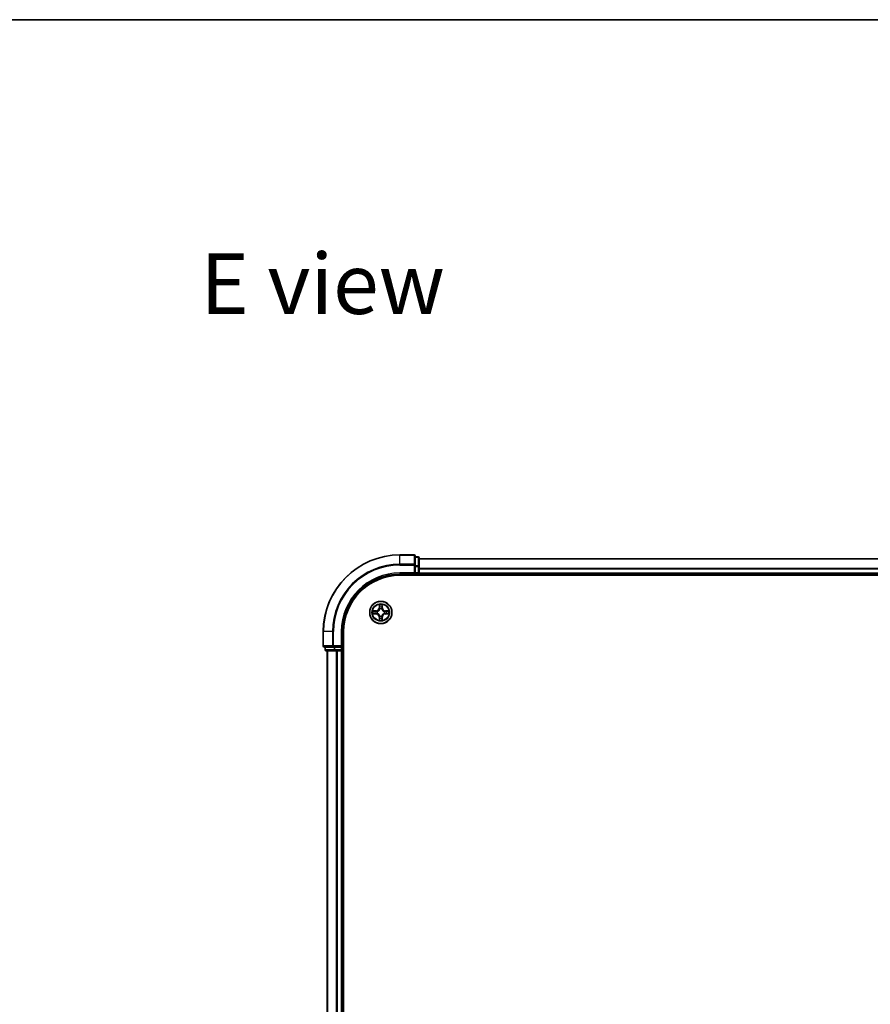
# Model space of a CAD drawing. Units: millimetres. Extents: x 36 to 7525, y 20 to 1284.
# Drawn here: x 1467 to 1689, y 1028 to 1284 of the extents above; entities that cross this region are included whole.
import ezdxf

# ---------------------------------------------------------------- set-up
doc = ezdxf.new("R2010")
doc.units = ezdxf.units.MM
doc.header["$LTSCALE"] = 2.5
for name, color, linetype, lineweight in [('Border (ISO)', 7, 'Continuous', 35), ('Symbol (ISO)', 7, 'Continuous', 18), ('Visible (ISO)', 7, 'Continuous', 35), ('Visible Narrow (ISO)', 7, 'Continuous', 25)]:
    doc.layers.add(name, color=color, linetype=linetype, lineweight=lineweight)
doc.styles.add('Note Text (TK)', font='MS PGothic.ttf')

# ---------------------------------------------------------------- blocks, each defined once
blk = doc.blocks.new('図面枠 tk図枠')
at = {"layer": 'Border (ISO)'}
blk.add_line((14.5, 289), (405.5, 289), dxfattribs=at)

msp = doc.modelspace()

# ---------------------------------------------------------------- linework, layer by layer
at = {"layer": 'Visible (ISO)'}
for p, q in [((1570.0425, 1145.058), (1566.3425, 1145.058)), ((1570.3425, 1142.4175), (1570.3425, 1144.758)), ((1571.0425, 1144.558), (1570.3425, 1144.558)), ((1571.3425, 1142.0167), (1571.3425, 1144.258)), ((1570.3425, 1142.0167), (1570.3425, 1142.4175)), ((1570.3425, 1142.0167), (1570.3425, 1140.358)), ((1571.3425, 1144.058), (1821.3425, 1144.058)), ((1571.3425, 1140.358), (1571.3425, 1142.0167)), ((1566.3425, 1140.058), (1570.3425, 1140.058)), ((1566.3425, 1139.758), (1826.3425, 1139.758)), ((1570.0425, 1140.358), (1570.3425, 1140.058)), ((1570.3425, 1140.058), (1570.3425, 1140.358)), ((1570.3425, 1140.058), (1571.0425, 1140.058)), ((1571.3425, 1140.358), (1571.3425, 1140.058)), ((1571.3425, 1139.758), (1571.3425, 1140.058)), ((1571.3425, 1140.058), (1821.3425, 1140.058)), ((1546.3425, 1125.058), (1546.3425, 1121.358)), ((1551.3425, 1121.058), (1551.3425, 1125.058)), ((1551.6425, 915.058), (1551.6425, 1125.058)), ((1546.6425, 1121.058), (1548.983, 1121.058)), ((1546.8425, 1121.058), (1546.8425, 1120.358)), ((1548.983, 1121.058), (1549.3839, 1121.058)), ((1551.0425, 1121.058), (1549.3839, 1121.058)), ((1551.3425, 1121.058), (1551.0425, 1121.358)), ((1551.0425, 1121.058), (1551.3425, 1121.058)), ((1551.3425, 1120.358), (1551.3425, 1121.058)), ((1547.1425, 1120.058), (1549.3839, 1120.058)), ((1547.3425, 1120.058), (1547.3425, 920.058)), ((1549.3839, 1120.058), (1549.7594, 1120.058)), ((1549.983, 1120.058), (1549.7594, 1120.058)), ((1549.983, 1120.058), (1551.0425, 1120.058)), ((1551.3425, 1120.058), (1551.0425, 1120.058)), ((1551.3425, 1120.058), (1551.3425, 920.058)), ((1551.3425, 1120.058), (1551.6425, 1120.058))]:
    msp.add_line(p, q, dxfattribs=at)
msp.add_circle((1561.3425, 1130.058), 2.9, dxfattribs=at)
for centre, radius, start, end in [((1566.3425, 1125.058), 20, 90, 180), ((1570.0425, 1144.758), 0.3, 0, 90), ((1571.0425, 1144.258), 0.3, 0, 90), ((1566.3425, 1125.058), 15, 90, 180), ((1566.3425, 1125.058), 14.7, 90, 180), ((1571.0425, 1140.358), 0.3, 270, 0), ((1561.3425, 1130.058), 1.2295, 169.186733, 169.187283), ((1561.3425, 1130.058), 1.2295, 190.812717, 190.813267), ((1561.3425, 1130.058), 1.2295, 167.061604, 167.063405), ((1561.3425, 1130.058), 1.2295, 192.936595, 192.938396), ((1561.3425, 1130.058), 1.2295, 102.936595, 102.938396), ((1561.3425, 1130.058), 1.2295, 257.061604, 257.063405), ((1561.3425, 1130.058), 1.2295, 100.812717, 100.813267), ((1561.3425, 1130.058), 1.2295, 259.186733, 259.187283), ((1561.3425, 1130.058), 1.2295, 79.186733, 79.187283), ((1561.3425, 1130.058), 1.2295, 280.812717, 280.813267), ((1561.3425, 1130.058), 1.2295, 77.061604, 77.063405), ((1561.3425, 1130.058), 1.2295, 282.936595, 282.938396), ((1561.3425, 1130.058), 1.2295, 12.936595, 12.938396), ((1561.3425, 1130.058), 1.2295, 347.061604, 347.063405), ((1561.3425, 1130.058), 1.2295, 10.812717, 10.813267), ((1561.3425, 1130.058), 1.2295, 349.186733, 349.187283), ((1546.6425, 1121.358), 0.3, 180, 270), ((1547.1425, 1120.358), 0.3, 180, 270), ((1551.0425, 1120.358), 0.3, 270, 0)]:
    msp.add_arc(centre, radius, start, end, dxfattribs=at)
for points, knots in [([(1561.042, 1131.8167), (1561.0399, 1131.8981), (1560.9939, 1131.9893), (1560.9529, 1132.0789), (1560.9525, 1132.0798), (1560.9521, 1132.0807)], [0, 0, 0, 0, 0.0320559737, 0.0320559737, 0.0323943032, 0.0323943032, 0.0323943032, 0.0323943032]), ([(1560.9521, 1132.0807), (1560.9523, 1132.0797), (1560.9525, 1132.0787), (1560.9547, 1132.0683), (1560.9566, 1132.0589), (1560.9586, 1132.0494)], [-0.03239430317, -0.03239430317, -0.03239430317, -0.03239430317, -0.03205597372, -0.03205597372, -0.02897275834, -0.02897275834, -0.02897275834, -0.02897275834]), ([(1561.733, 1132.0807), (1561.7325, 1132.0798), (1561.7321, 1132.0789), (1561.7314, 1132.0773), (1561.731, 1132.0766), (1561.7307, 1132.0759)], [-0.000338329447, -0.000338329447, -0.000338329447, -0.000338329447, 0, 0, 0.000241517914, 0.000241517914, 0.000241517914, 0.000241517914]), ([(1561.7319, 1132.0755), (1561.732, 1132.0763), (1561.7322, 1132.077), (1561.7325, 1132.0787), (1561.7327, 1132.0797), (1561.733, 1132.0807)], [-0.000230599076, -0.000230599076, -0.000230599076, -0.000230599076, 0, 0, 0.000338329447, 0.000338329447, 0.000338329447, 0.000338329447]), ([(1559.325, 1130.4474), (1559.3243, 1130.4475), (1559.3236, 1130.4477), (1559.3218, 1130.448), (1559.3208, 1130.4482), (1559.3198, 1130.4485)], [-0.000230599076, -0.000230599076, -0.000230599076, -0.000230599076, 0, 0, 0.000338329447, 0.000338329447, 0.000338329447, 0.000338329447]), ([(1559.3198, 1130.4485), (1559.3207, 1130.448), (1559.3217, 1130.4476), (1559.3233, 1130.4469), (1559.3239, 1130.4466), (1559.3246, 1130.4463)], [-0.000338329447, -0.000338329447, -0.000338329447, -0.000338329447, 0, 0, 0.000241517914, 0.000241517914, 0.000241517914, 0.000241517914]), ([(1559.5838, 1129.7575), (1559.5024, 1129.7554), (1559.4112, 1129.7095), (1559.3217, 1129.6684), (1559.3207, 1129.668), (1559.3198, 1129.6676)], [0, 0, 0, 0, 0.0320559737, 0.0320559737, 0.0323943032, 0.0323943032, 0.0323943032, 0.0323943032]), ([(1559.3198, 1129.6676), (1559.3208, 1129.6678), (1559.3218, 1129.668), (1559.3323, 1129.6702), (1559.3417, 1129.6722), (1559.3511, 1129.6741)], [-0.03239430317, -0.03239430317, -0.03239430317, -0.03239430317, -0.03205597372, -0.03205597372, -0.02897275834, -0.02897275834, -0.02897275834, -0.02897275834]), ([(1563.1012, 1130.3586), (1563.1826, 1130.3606), (1563.2738, 1130.4066), (1563.3634, 1130.4476), (1563.3643, 1130.448), (1563.3652, 1130.4485)], [0, 0, 0, 0, 0.0320559737, 0.0320559737, 0.0323943032, 0.0323943032, 0.0323943032, 0.0323943032]), ([(1563.3652, 1130.4485), (1563.3642, 1130.4482), (1563.3632, 1130.448), (1563.3528, 1130.4459), (1563.3433, 1130.4439), (1563.3339, 1130.4419)], [-0.03239430317, -0.03239430317, -0.03239430317, -0.03239430317, -0.03205597372, -0.03205597372, -0.02897275834, -0.02897275834, -0.02897275834, -0.02897275834]), ([(1563.36, 1129.6687), (1563.3607, 1129.6685), (1563.3614, 1129.6684), (1563.3632, 1129.668), (1563.3642, 1129.6678), (1563.3652, 1129.6676)], [-0.000230599076, -0.000230599076, -0.000230599076, -0.000230599076, 0, 0, 0.000338329447, 0.000338329447, 0.000338329447, 0.000338329447]), ([(1563.3652, 1129.6676), (1563.3643, 1129.668), (1563.3634, 1129.6684), (1563.3618, 1129.6692), (1563.3611, 1129.6695), (1563.3604, 1129.6698)], [-0.000338329447, -0.000338329447, -0.000338329447, -0.000338329447, 0, 0, 0.000241517914, 0.000241517914, 0.000241517914, 0.000241517914]), ([(1560.9532, 1128.0405), (1560.953, 1128.0398), (1560.9529, 1128.0391), (1560.9525, 1128.0374), (1560.9523, 1128.0363), (1560.9521, 1128.0353)], [-0.000230599076, -0.000230599076, -0.000230599076, -0.000230599076, 0, 0, 0.000338329447, 0.000338329447, 0.000338329447, 0.000338329447]), ([(1560.9521, 1128.0353), (1560.9525, 1128.0362), (1560.9529, 1128.0372), (1560.9537, 1128.0388), (1560.954, 1128.0394), (1560.9543, 1128.0401)], [-0.000338329447, -0.000338329447, -0.000338329447, -0.000338329447, 0, 0, 0.000241517914, 0.000241517914, 0.000241517914, 0.000241517914]), ([(1561.6431, 1128.2993), (1561.6451, 1128.2179), (1561.6911, 1128.1268), (1561.7321, 1128.0372), (1561.7325, 1128.0362), (1561.733, 1128.0353)], [0, 0, 0, 0, 0.0320559737, 0.0320559737, 0.0323943032, 0.0323943032, 0.0323943032, 0.0323943032]), ([(1561.733, 1128.0353), (1561.7327, 1128.0363), (1561.7325, 1128.0374), (1561.7303, 1128.0478), (1561.7284, 1128.0572), (1561.7264, 1128.0666)], [-0.03239430317, -0.03239430317, -0.03239430317, -0.03239430317, -0.03205597372, -0.03205597372, -0.02897275834, -0.02897275834, -0.02897275834, -0.02897275834])]:
    msp.add_open_spline(points, degree=3, knots=knots, dxfattribs=at)
for points in [[(1560.9586, 1132.0494), (1560.9772, 1131.9609), (1560.9959, 1131.8711), (1560.9968, 1131.7904)], [(1559.3511, 1129.6741), (1559.4397, 1129.6927), (1559.5295, 1129.7114), (1559.6101, 1129.7123)], [(1563.3339, 1130.4419), (1563.2454, 1130.4233), (1563.1555, 1130.4046), (1563.0749, 1130.4037)], [(1561.7264, 1128.0666), (1561.7078, 1128.1552), (1561.6891, 1128.245), (1561.6882, 1128.3256)]]:
    msp.add_open_spline(points, degree=3, dxfattribs=at)
at = {"layer": 'Visible Narrow (ISO)'}
for p, q in [((1566.3425, 1144.9885), (1566.3425, 1145.058)), ((1566.3425, 1144.9885), (1570.0425, 1144.9885)), ((1566.3425, 1142.648), (1566.3425, 1144.9885)), ((1570.0425, 1144.9885), (1570.0425, 1145.058)), ((1570.0425, 1144.9885), (1570.0425, 1142.648)), ((1570.3425, 1144.4885), (1571.0425, 1144.4885)), ((1571.0425, 1144.4885), (1571.0425, 1144.558)), ((1571.0425, 1144.4885), (1571.0425, 1142.2471)), ((1570.0425, 1142.648), (1566.3425, 1142.648)), ((1566.3425, 1142.648), (1566.3425, 1142.4175)), ((1566.3425, 1142.4175), (1570.0425, 1142.4175)), ((1570.0425, 1142.4175), (1570.0425, 1142.648)), ((1570.0425, 1142.4175), (1570.0425, 1140.358)), ((1570.0425, 1142.4175), (1570.3425, 1142.4175)), ((1571.0425, 1142.2471), (1570.3425, 1142.2471)), ((1570.3425, 1142.0167), (1571.0425, 1142.0167)), ((1571.0425, 1142.0167), (1571.0425, 1142.2471)), ((1571.0425, 1142.0167), (1571.0425, 1140.358)), ((1571.0425, 1142.0167), (1571.3425, 1142.0167)), ((1571.3425, 1144.0117), (1821.3425, 1144.0117)), ((1571.3425, 1141.618), (1821.3425, 1141.618)), ((1566.3425, 1140.358), (1566.3425, 1140.058)), ((1570.0425, 1140.358), (1566.3425, 1140.358)), ((1571.0425, 1140.358), (1570.3425, 1140.358)), ((1571.0425, 1140.058), (1571.0425, 1140.358)), ((1571.0425, 1140.358), (1571.3425, 1140.358)), ((1571.0425, 1140.058), (1571.0425, 1139.758)), ((1571.3425, 1141.4643), (1821.3425, 1141.4643)), ((1571.3425, 1140.358), (1821.3425, 1140.358)), ((1560.9521, 1132.0807), (1560.9385, 1131.3012)), ((1560.9883, 1131.3003), (1560.9968, 1131.7904)), ((1561.0123, 1131.601), (1561.0609, 1131.2991)), ((1561.6241, 1131.2991), (1561.6728, 1131.601)), ((1561.6882, 1131.7904), (1561.6968, 1131.3003)), ((1561.7466, 1131.3012), (1561.733, 1132.0807)), ((1560.0993, 1130.4621), (1559.3198, 1130.4485)), ((1559.3198, 1129.6676), (1560.0993, 1129.654)), ((1559.6101, 1130.4037), (1560.1002, 1130.4123)), ((1560.1002, 1129.7038), (1559.6101, 1129.7123)), ((1560.1014, 1130.3396), (1559.7995, 1130.3883)), ((1559.7995, 1129.7278), (1560.1014, 1129.7764)), ((1560.1002, 1130.4123), (1560.0993, 1130.4621)), ((1560.1002, 1129.7038), (1560.0993, 1129.654)), ((1560.1002, 1130.4123), (1560.1014, 1130.3396)), ((1560.1002, 1129.7038), (1560.1014, 1129.7764)), ((1560.4056, 1130.3045), (1560.4262, 1130.2991)), ((1560.4262, 1129.8169), (1560.4056, 1129.8115)), ((1560.9883, 1131.3003), (1560.9385, 1131.3012)), ((1560.9883, 1128.8157), (1560.9385, 1128.8148)), ((1560.9385, 1128.8148), (1560.9521, 1128.0353)), ((1560.9883, 1131.3003), (1561.0609, 1131.2991)), ((1560.9883, 1128.8157), (1561.0609, 1128.817)), ((1560.9968, 1128.3256), (1560.9883, 1128.8157)), ((1561.0609, 1128.817), (1561.0123, 1128.5151)), ((1561.1014, 1130.9743), (1561.096, 1130.9949)), ((1561.096, 1129.1211), (1561.1014, 1129.1417)), ((1561.589, 1130.9949), (1561.5836, 1130.9743)), ((1561.5836, 1129.1417), (1561.589, 1129.1211)), ((1561.6968, 1131.3003), (1561.6241, 1131.2991)), ((1561.6728, 1128.5151), (1561.6241, 1128.817)), ((1561.6968, 1128.8157), (1561.6241, 1128.817)), ((1561.6968, 1128.8157), (1561.6882, 1128.3256)), ((1561.6968, 1131.3003), (1561.7466, 1131.3012)), ((1561.6968, 1128.8157), (1561.7466, 1128.8148)), ((1561.733, 1128.0353), (1561.7466, 1128.8148)), ((1562.2588, 1130.2991), (1562.2794, 1130.3045)), ((1562.2794, 1129.8115), (1562.2588, 1129.8169)), ((1562.5848, 1130.4123), (1562.5836, 1130.3396)), ((1562.8855, 1130.3883), (1562.5836, 1130.3396)), ((1562.5836, 1129.7764), (1562.8855, 1129.7278)), ((1562.5848, 1129.7038), (1562.5836, 1129.7764)), ((1562.5848, 1130.4123), (1562.5857, 1130.4621)), ((1562.5848, 1130.4123), (1563.0749, 1130.4037)), ((1563.0749, 1129.7123), (1562.5848, 1129.7038)), ((1562.5848, 1129.7038), (1562.5857, 1129.654)), ((1563.3652, 1130.4485), (1562.5857, 1130.4621)), ((1562.5857, 1129.654), (1563.3652, 1129.6676)), ((1546.412, 1125.058), (1546.3425, 1125.058)), ((1546.412, 1121.358), (1546.412, 1125.058)), ((1548.7526, 1125.058), (1546.412, 1125.058)), ((1548.7526, 1125.058), (1548.7526, 1121.358)), ((1548.7526, 1125.058), (1548.983, 1125.058)), ((1548.983, 1121.358), (1548.983, 1125.058)), ((1551.0425, 1125.058), (1551.3425, 1125.058)), ((1551.0425, 1125.058), (1551.0425, 1121.358)), ((1546.3425, 1121.358), (1546.412, 1121.358)), ((1548.7526, 1121.358), (1546.412, 1121.358)), ((1546.912, 1120.358), (1546.912, 1121.058)), ((1548.7526, 1121.358), (1548.983, 1121.358)), ((1551.0425, 1121.358), (1548.983, 1121.358)), ((1548.983, 1121.058), (1548.983, 1121.358)), ((1549.1534, 1121.058), (1549.1534, 1120.358)), ((1549.3839, 1120.358), (1549.3839, 1121.058)), ((1551.0425, 1121.058), (1551.0425, 1120.358)), ((1546.8425, 1120.358), (1546.912, 1120.358)), ((1549.1534, 1120.358), (1546.912, 1120.358)), ((1547.412, 1120.058), (1547.412, 920.058)), ((1549.1534, 1120.358), (1549.3839, 1120.358)), ((1551.0425, 1120.358), (1549.3839, 1120.358)), ((1549.3839, 1120.058), (1549.3839, 1120.358)), ((1549.7526, 1120.058), (1549.7526, 920.058)), ((1549.983, 1120.058), (1549.983, 920.058)), ((1551.0425, 1120.358), (1551.3425, 1120.358)), ((1551.0425, 1120.058), (1551.0425, 1120.358)), ((1551.0425, 1120.058), (1551.0425, 920.058)), ((1551.6425, 1120.358), (1551.3425, 1120.358))]:
    msp.add_line(p, q, dxfattribs=at)
for radius in [2.8677, 2.3092, 2.1415]:
    msp.add_circle((1561.3425, 1130.058), radius, dxfattribs=at)
for centre, radius, start, end in [((1566.3425, 1125.058), 19.9305, 90, 180), ((1566.3425, 1125.058), 17.59, 90, 180), ((1566.3425, 1125.058), 17.3595, 90, 180), ((1566.3425, 1125.058), 15.3, 90, 180), ((1561.3425, 1130.058), 2.0601, 79.074582, 100.925418), ((1561.3425, 1130.058), 1.6122, 79.692479, 100.307521), ((1561.3425, 1130.058), 2.0601, 169.074582, 190.925418), ((1561.3425, 1130.058), 1.6122, 169.692479, 190.307521), ((1560.0844, 1131.3161), 0.8542, 271, 359), ((1560.0844, 1128.7999), 0.8542, 1, 89), ((1560.0844, 1131.3161), 0.904, 271, 359), ((1560.0844, 1128.7999), 0.904, 1, 89), ((1561.3425, 1130.058), 0.9688, 165.258044, 194.741956), ((1561.3425, 1130.058), 0.9475, 165.258044, 194.741956), ((1561.3425, 1130.058), 0.9688, 75.258044, 104.741956), ((1561.3425, 1130.058), 0.9688, 255.258044, 284.741956), ((1561.3425, 1130.058), 0.9475, 75.258044, 104.741956), ((1561.3425, 1130.058), 0.9475, 255.258044, 284.741956), ((1562.6006, 1131.3161), 0.904, 181, 269), ((1562.6006, 1128.7999), 0.904, 91, 179), ((1562.6006, 1131.3161), 0.8542, 181, 269), ((1562.6006, 1128.7999), 0.8542, 91, 179), ((1561.3425, 1130.058), 0.9475, 345.258044, 14.741956), ((1561.3425, 1130.058), 0.9688, 345.258044, 14.741956), ((1561.3425, 1130.058), 1.6122, 349.692479, 10.307521), ((1561.3425, 1130.058), 2.0601, 349.074582, 10.925418), ((1561.3425, 1130.058), 2.0601, 259.074582, 280.925418), ((1561.3425, 1130.058), 1.6122, 259.692479, 280.307521)]:
    msp.add_arc(centre, radius, start, end, dxfattribs=at)
for centre, major_axis, ratio, start_param, end_param in [((1570.0425, 1144.758), (0.3, 0), 0.76822128, 0, 1.57079633), ((1571.0425, 1144.258), (0.3, 0), 0.76822128, 0, 1.57079633), ((1570.0425, 1142.4175), (0.3, 0), 0.76822128, 0, 1.57079633), ((1571.0425, 1142.0167), (0.3, 0), 0.76822128, 0, 1.57079633), ((1561.0466, 1131.7895), (-0.05, -0.002), 0.54850665, 4.7835784, 6.17876057), ((1561.0317, 1131.9909), (0.0019, 0.4402), 0.08673359, 2.04405494, 2.65931081), ((1561.0621, 1131.6001), (-0.0494, -0.008), 0.89574018, 4.73044269, 6.08586581), ((1561.1107, 1131.2982), (-0.0494, -0.008), 0.89572054, 4.73483766, 6.08588361), ((1561.5743, 1131.2982), (0.0494, -0.008), 0.89572054, 0.1973017, 1.54834765), ((1561.623, 1131.6001), (0.0494, -0.008), 0.89574018, 0.19731949, 1.55274262), ((1561.6384, 1131.7895), (0.05, -0.002), 0.54850665, 0.10442473, 1.4996069), ((1561.6533, 1131.9909), (0.0019, -0.4402), 0.08673359, 0.48228184, 1.09753772), ((1559.611, 1130.3539), (0.002, 0.05), 0.54850665, 0.10442473, 1.4996069), ((1559.611, 1129.7621), (0.002, -0.05), 0.54850665, 4.7835784, 6.17876057), ((1559.4096, 1130.3688), (0.4402, 0.0019), 0.08673359, 0.48228184, 1.09753772), ((1559.4096, 1129.7472), (0.4402, -0.0019), 0.08673359, 5.18564759, 5.80090347), ((1559.8004, 1130.3385), (0.008, 0.0494), 0.89574018, 0.19731949, 1.55274262), ((1559.8004, 1129.7776), (0.008, -0.0494), 0.89574018, 4.73044269, 6.08586581), ((1560.1023, 1130.2898), (0.008, 0.0494), 0.89572054, 0.1973017, 1.54834765), ((1560.1023, 1129.8262), (0.008, -0.0494), 0.89572054, 4.73483766, 6.08588361), ((1560.4489, 1130.2931), (-0.0091, 0.0492), 0.87684641, 0.18229136, 1.17990219), ((1560.4489, 1129.8229), (-0.0091, -0.0492), 0.87684642, 5.10328313, 6.10089396), ((1560.4489, 1130.2931), (-0.0149, 0.0477), 0.41070123, 0.09573579, 1.31868747), ((1560.4489, 1129.8229), (-0.0149, -0.0477), 0.41070123, 4.96449783, 6.18744952), ((1561.1074, 1130.9516), (-0.0492, 0.0091), 0.87684642, 5.10328313, 6.10089396), ((1561.1074, 1130.9516), (-0.0477, 0.0149), 0.41070123, 4.96449783, 6.18744952), ((1561.1074, 1129.1644), (-0.0492, -0.0091), 0.87684641, 0.18229136, 1.17990219), ((1561.1074, 1129.1644), (-0.0477, -0.0149), 0.41070123, 0.09573579, 1.31868747), ((1561.1107, 1128.8178), (-0.0494, 0.008), 0.89572054, 0.1973017, 1.54834765), ((1561.5743, 1128.8178), (0.0494, 0.008), 0.89572054, 4.73483766, 6.08588361), ((1561.5776, 1130.9516), (0.0477, 0.0149), 0.41070123, 0.09573579, 1.31868747), ((1561.5776, 1129.1644), (0.0477, -0.0149), 0.41070123, 4.96449783, 6.18744952), ((1561.5776, 1130.9516), (0.0492, 0.0091), 0.87684641, 0.18229136, 1.17990219), ((1561.5776, 1129.1644), (0.0492, -0.0091), 0.87684642, 5.10328313, 6.10089396), ((1562.2361, 1130.2931), (0.0091, 0.0492), 0.87684642, 5.10328313, 6.10089396), ((1562.2361, 1130.2931), (0.0149, 0.0477), 0.41070123, 4.96449783, 6.18744952), ((1562.2361, 1129.8229), (0.0149, -0.0477), 0.41070123, 0.09573579, 1.31868747), ((1562.2361, 1129.8229), (0.0091, -0.0492), 0.87684641, 0.18229136, 1.17990219), ((1562.5827, 1130.2898), (-0.008, 0.0494), 0.89572054, 4.73483766, 6.08588361), ((1562.5827, 1129.8262), (-0.008, -0.0494), 0.89572054, 0.1973017, 1.54834765), ((1563.2754, 1130.3688), (0.4402, -0.0019), 0.08673359, 2.04405494, 2.65931081), ((1562.8846, 1130.3385), (-0.008, 0.0494), 0.89574018, 4.73044269, 6.08586581), ((1562.8846, 1129.7776), (-0.008, -0.0494), 0.89574018, 0.19731949, 1.55274262), ((1563.2754, 1129.7472), (0.4402, 0.0019), 0.08673359, 3.62387449, 4.23913037), ((1563.074, 1130.3539), (-0.002, 0.05), 0.54850665, 4.7835784, 6.17876057), ((1563.074, 1129.7621), (-0.002, -0.05), 0.54850665, 0.10442473, 1.4996069), ((1561.0317, 1128.1251), (0.0019, -0.4402), 0.08673359, 3.62387449, 4.23913037), ((1561.0466, 1128.3265), (-0.05, 0.002), 0.54850665, 0.10442473, 1.4996069), ((1561.0621, 1128.5159), (-0.0494, 0.008), 0.89574018, 0.19731949, 1.55274262), ((1561.623, 1128.5159), (0.0494, 0.008), 0.89574018, 4.73044269, 6.08586581), ((1561.6384, 1128.3265), (0.05, 0.002), 0.54850665, 4.7835784, 6.17876057), ((1561.6533, 1128.1251), (0.0019, 0.4402), 0.08673359, 5.18564759, 5.80090347), ((1546.6425, 1121.358), (0, -0.3), 0.76822128, 4.71238898, 6.28318531), ((1548.983, 1121.358), (0, -0.3), 0.76822128, 4.71238898, 6.28318531), ((1547.1425, 1120.358), (0, -0.3), 0.76822128, 4.71238898, 6.28318531), ((1549.3839, 1120.358), (0, -0.3), 0.76822128, 4.71238898, 6.28318531)]:
    msp.add_ellipse(centre, major_axis=major_axis, ratio=ratio, start_param=start_param, end_param=end_param, dxfattribs=at)
for points in [[(1561.054, 1131.6442), (1561.0479, 1131.6827), (1561.0438, 1131.7432), (1561.042, 1131.8167)], [(1561.1025, 1131.3422), (1561.0863, 1131.4429), (1561.0702, 1131.5435), (1561.054, 1131.6442)], [(1561.096, 1130.9949), (1561.1206, 1131.1161), (1561.1204, 1131.2303), (1561.1025, 1131.3422)], [(1561.5826, 1131.3422), (1561.5646, 1131.2303), (1561.5644, 1131.1161), (1561.589, 1130.9949)], [(1561.631, 1131.6442), (1561.6148, 1131.5435), (1561.5987, 1131.4429), (1561.5826, 1131.3422)], [(1561.6431, 1131.8167), (1561.6412, 1131.7432), (1561.6371, 1131.6827), (1561.631, 1131.6442)], [(1561.7307, 1132.0759), (1561.6904, 1131.9879), (1561.6451, 1131.8975), (1561.6431, 1131.8167)], [(1561.6882, 1131.7904), (1561.6892, 1131.879), (1561.7116, 1131.9786), (1561.7319, 1132.0755)], [(1559.3246, 1130.4463), (1559.4126, 1130.4059), (1559.503, 1130.3606), (1559.5838, 1130.3586)], [(1559.6101, 1130.4037), (1559.5215, 1130.4047), (1559.4219, 1130.4271), (1559.325, 1130.4474)], [(1559.5838, 1130.3586), (1559.6574, 1130.3567), (1559.7178, 1130.3526), (1559.7564, 1130.3465)], [(1559.7564, 1129.7696), (1559.7178, 1129.7634), (1559.6574, 1129.7593), (1559.5838, 1129.7575)], [(1559.7564, 1130.3465), (1559.857, 1130.3303), (1559.9576, 1130.3142), (1560.0583, 1130.2981)], [(1560.0583, 1129.818), (1559.9576, 1129.8019), (1559.857, 1129.7857), (1559.7564, 1129.7696)], [(1560.0583, 1130.2981), (1560.1702, 1130.2801), (1560.2845, 1130.2799), (1560.4056, 1130.3045)], [(1560.4056, 1129.8115), (1560.2845, 1129.8361), (1560.1702, 1129.8359), (1560.0583, 1129.818)], [(1560.4322, 1130.3401), (1560.3169, 1130.3197), (1560.2079, 1130.3215), (1560.1014, 1130.3396)], [(1560.1014, 1129.7764), (1560.2079, 1129.7945), (1560.3169, 1129.7963), (1560.4322, 1129.776)], [(1561.054, 1128.4719), (1561.0702, 1128.5725), (1561.0863, 1128.6731), (1561.1025, 1128.7738)], [(1561.0609, 1131.2991), (1561.079, 1131.1926), (1561.0808, 1131.0836), (1561.0605, 1130.9683)], [(1561.0605, 1129.1477), (1561.0808, 1129.0324), (1561.079, 1128.9234), (1561.0609, 1128.817)], [(1561.1025, 1128.7738), (1561.1204, 1128.8857), (1561.1206, 1129), (1561.096, 1129.1211)], [(1561.589, 1129.1211), (1561.5644, 1129), (1561.5646, 1128.8857), (1561.5826, 1128.7738)], [(1561.5826, 1128.7738), (1561.5987, 1128.6731), (1561.6148, 1128.5725), (1561.631, 1128.4719)], [(1561.6246, 1130.9683), (1561.6042, 1131.0836), (1561.606, 1131.1926), (1561.6241, 1131.2991)], [(1561.6241, 1128.817), (1561.606, 1128.9234), (1561.6042, 1129.0324), (1561.6246, 1129.1477)], [(1562.5836, 1130.3396), (1562.4771, 1130.3215), (1562.3681, 1130.3197), (1562.2528, 1130.3401)], [(1562.2528, 1129.776), (1562.3681, 1129.7963), (1562.4771, 1129.7945), (1562.5836, 1129.7764)], [(1562.2794, 1130.3045), (1562.4006, 1130.2799), (1562.5148, 1130.2801), (1562.6267, 1130.2981)], [(1562.6267, 1129.818), (1562.5148, 1129.8359), (1562.4006, 1129.8361), (1562.2794, 1129.8115)], [(1562.6267, 1130.2981), (1562.7274, 1130.3142), (1562.828, 1130.3303), (1562.9287, 1130.3465)], [(1562.9287, 1129.7696), (1562.828, 1129.7857), (1562.7274, 1129.8019), (1562.6267, 1129.818)], [(1562.9287, 1130.3465), (1562.9672, 1130.3526), (1563.0277, 1130.3567), (1563.1012, 1130.3586)], [(1563.1012, 1129.7575), (1563.0277, 1129.7593), (1562.9672, 1129.7634), (1562.9287, 1129.7696)], [(1563.0749, 1129.7123), (1563.1635, 1129.7113), (1563.2631, 1129.6889), (1563.36, 1129.6687)], [(1563.3604, 1129.6698), (1563.2724, 1129.7101), (1563.182, 1129.7555), (1563.1012, 1129.7575)], [(1560.9968, 1128.3256), (1560.9958, 1128.237), (1560.9734, 1128.1374), (1560.9532, 1128.0405)], [(1560.9543, 1128.0401), (1560.9946, 1128.1281), (1561.0399, 1128.2186), (1561.042, 1128.2993)], [(1561.042, 1128.2993), (1561.0438, 1128.3729), (1561.0479, 1128.4333), (1561.054, 1128.4719)], [(1561.631, 1128.4719), (1561.6371, 1128.4333), (1561.6412, 1128.3729), (1561.6431, 1128.2993)]]:
    msp.add_open_spline(points, degree=3, dxfattribs=at)
for points, knots in [([(1560.4262, 1130.2991), (1560.5102, 1130.3264), (1560.676, 1130.4034), (1560.8873, 1130.5869), (1561.0273, 1130.787), (1561.0809, 1130.9113), (1561.1014, 1130.9743)], [-0.174866013, -0.174866013, -0.174866013, -0.174866013, -0.145995309, -0.117124605, -0.095471577, -0.073818549, -0.073818549, -0.073818549, -0.073818549]), ([(1561.1014, 1129.1417), (1561.0741, 1129.2258), (1560.9971, 1129.3915), (1560.8136, 1129.6028), (1560.6135, 1129.7428), (1560.4892, 1129.7964), (1560.4262, 1129.8169)], [-0.174866013, -0.174866013, -0.174866013, -0.174866013, -0.145995309, -0.117124605, -0.095471577, -0.073818549, -0.073818549, -0.073818549, -0.073818549]), ([(1561.0605, 1130.9683), (1561.0418, 1130.9084), (1560.993, 1130.7903), (1560.8658, 1130.6024), (1560.6698, 1130.4348), (1560.5121, 1130.3649), (1560.4322, 1130.3401)], [0.073818549, 0.073818549, 0.073818549, 0.073818549, 0.095471577, 0.117124605, 0.145995309, 0.174866013, 0.174866013, 0.174866013, 0.174866013]), ([(1560.4322, 1129.776), (1560.4922, 1129.7574), (1560.6103, 1129.7085), (1560.7981, 1129.5813), (1560.9657, 1129.3853), (1561.0356, 1129.2276), (1561.0605, 1129.1477)], [0.073818549, 0.073818549, 0.073818549, 0.073818549, 0.095471577, 0.117124605, 0.145995309, 0.174866013, 0.174866013, 0.174866013, 0.174866013]), ([(1561.5836, 1130.9743), (1561.6109, 1130.8903), (1561.6879, 1130.7245), (1561.8714, 1130.5132), (1562.0715, 1130.3733), (1562.1958, 1130.3196), (1562.2588, 1130.2991)], [-0.174866013, -0.174866013, -0.174866013, -0.174866013, -0.145995309, -0.117124605, -0.095471577, -0.073818549, -0.073818549, -0.073818549, -0.073818549]), ([(1562.2588, 1129.8169), (1562.1748, 1129.7896), (1562.009, 1129.7126), (1561.7977, 1129.5291), (1561.6578, 1129.329), (1561.6041, 1129.2047), (1561.5836, 1129.1417)], [-0.174866013, -0.174866013, -0.174866013, -0.174866013, -0.145995309, -0.117124605, -0.095471577, -0.073818549, -0.073818549, -0.073818549, -0.073818549]), ([(1562.2528, 1130.3401), (1562.1929, 1130.3587), (1562.0748, 1130.4076), (1561.8869, 1130.5348), (1561.7193, 1130.7308), (1561.6494, 1130.8884), (1561.6246, 1130.9683)], [0.073818549, 0.073818549, 0.073818549, 0.073818549, 0.095471577, 0.117124605, 0.145995309, 0.174866013, 0.174866013, 0.174866013, 0.174866013]), ([(1561.6246, 1129.1477), (1561.6432, 1129.2077), (1561.6921, 1129.3258), (1561.8192, 1129.5136), (1562.0153, 1129.6812), (1562.1729, 1129.7512), (1562.2528, 1129.776)], [0.073818549, 0.073818549, 0.073818549, 0.073818549, 0.095471577, 0.117124605, 0.145995309, 0.174866013, 0.174866013, 0.174866013, 0.174866013])]:
    msp.add_open_spline(points, degree=3, knots=knots, dxfattribs=at)

# ---------------------------------------------------------------- block references
at = {"xscale": 4.5, "yscale": 4.5, "zscale": 4.5}
msp.add_blockref('図面枠 tk図枠', (958.5, -16), dxfattribs=at)

# ---------------------------------------------------------------- texts
at = {"layer": 'Symbol (ISO)', "color": 7, "insert": (1514.3215, 1215.7103), "char_height": 15.75, "attachment_point": 4, "line_spacing_factor": 1.5, "style": 'Note Text (TK)'}
msp.add_mtext('\\fＭＳ Ｐゴシック|b0|i0;{\\H15.7500;E view}', dxfattribs=at)

doc.saveas('drawing.dxf')
